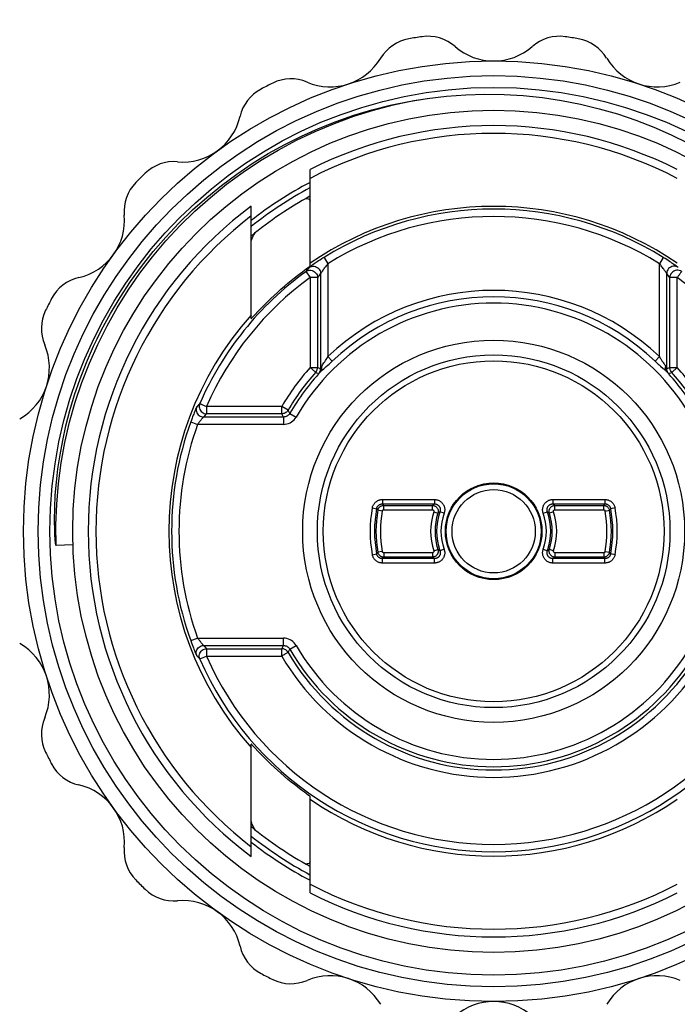
# Model space of a CAD drawing. Units: millimetres. Extents: x 0 to 297, y 0 to 210.
# Drawn here: x 110 to 133, y 153 to 187 of the extents above; entities that cross this region are included whole.
import ezdxf

# ---------------------------------------------------------------- set-up
doc = ezdxf.new("R2010")
doc.units = ezdxf.units.MM
doc.header["$LTSCALE"] = 16.335
doc.layers.get('0').update_dxf_attribs({"linetype": 'CONTINUOUS'})
doc.layers.add('6000-10-034', color=7, linetype='CONTINUOUS')
doc.layers.add('A_STD', color=7, linetype='CONTINUOUS')

msp = doc.modelspace()

# ---------------------------------------------------------------- linework, layer by layer
at = {"color": 7, "linetype": 'Continuous'}
for p, q in [((120.177, 178.613), (120.177, 181.896)), ((118.177, 176.829), (118.177, 180.655)), ((118.212, 176.865), (118.276, 176.935)), ((111.489, 169.565), (111.488, 169.592)), ((111.49, 169.528), (111.489, 169.565)), ((111.492, 169.494), (111.49, 169.528)), ((111.494, 169.452), (111.492, 169.494)), ((111.496, 169.415), (111.494, 169.452)), ((111.498, 169.382), (111.496, 169.415)), ((111.5, 169.352), (111.498, 169.382)), ((111.502, 169.325), (111.5, 169.352)), ((111.504, 169.306), (111.502, 169.325)), ((111.506, 169.288), (111.504, 169.306)), ((111.507, 169.27), (111.506, 169.288)), ((111.509, 169.254), (111.507, 169.27)), ((111.51, 169.238), (111.509, 169.254)), ((111.512, 169.223), (111.51, 169.238)), ((111.514, 169.201), (111.513, 169.21)), ((111.515, 169.193), (111.514, 169.201)), ((111.516, 169.186), (111.515, 169.193)), ((111.517, 169.179), (111.516, 169.186)), ((111.518, 169.172), (111.517, 169.179)), ((111.519, 169.166), (111.518, 169.172)), ((111.52, 169.16), (111.519, 169.166)), ((111.521, 169.154), (111.52, 169.16)), ((118.181, 162.352), (118.177, 162.355)), ((118.177, 158.53), (118.177, 162.355)), ((118.276, 162.249), (118.212, 162.319)), ((118.433, 162.082), (118.276, 162.249)), ((120.177, 160.572), (120.172, 160.576)), ((120.177, 157.289), (120.177, 160.572))]:
    msp.add_line(p, q, dxfattribs=at)
at = {"color": 9, "linetype": 'Continuous'}
for p, q in [((120.655, 178.907), (120.787, 178.695)), ((132.2, 178.907), (132.068, 178.695)), ((132.261, 178.87), (132.2, 178.907)), ((120.143, 178.565), (120.083, 178.487)), ((120.144, 178.566), (120.143, 178.565)), ((120.173, 178.588), (120.161, 178.579)), ((120.188, 178.598), (120.173, 178.588)), ((120.206, 178.611), (120.188, 178.598)), ((120.237, 178.633), (120.206, 178.611)), ((120.273, 178.658), (120.237, 178.633)), ((120.316, 178.687), (120.273, 178.658)), ((120.348, 178.709), (120.316, 178.687)), ((120.384, 178.733), (120.348, 178.709)), ((120.424, 178.76), (120.384, 178.733)), ((120.468, 178.789), (120.424, 178.76)), ((120.516, 178.82), (120.468, 178.789)), ((120.568, 178.853), (120.516, 178.82)), ((120.664, 178.538), (120.645, 178.513)), ((120.684, 178.564), (120.664, 178.538)), ((120.707, 178.594), (120.684, 178.564)), ((120.787, 178.695), (120.744, 178.642)), ((120.787, 178.695), (120.787, 175.536)), ((132.068, 175.536), (132.068, 178.695)), ((132.151, 178.591), (132.125, 178.623)), ((132.173, 178.561), (132.151, 178.591)), ((132.194, 178.533), (132.173, 178.561)), ((132.317, 178.834), (132.261, 178.87)), ((132.368, 178.801), (132.317, 178.834)), ((132.415, 178.77), (132.368, 178.801)), ((132.458, 178.742), (132.415, 178.77)), ((132.496, 178.717), (132.458, 178.742)), ((132.53, 178.694), (132.496, 178.717)), ((132.561, 178.672), (132.53, 178.694)), ((132.602, 178.644), (132.561, 178.672)), ((132.637, 178.619), (132.602, 178.644)), ((132.657, 178.605), (132.637, 178.619)), ((132.674, 178.593), (132.657, 178.605)), ((132.688, 178.583), (132.674, 178.593)), ((120.083, 178.487), (120.035, 178.424)), ((120.035, 178.424), (120.182, 178.221)), ((120.182, 178.221), (120.182, 175.165)), ((120.432, 178.221), (120.182, 178.221)), ((120.478, 178.283), (120.432, 178.221)), ((120.432, 178.221), (120.432, 175.165)), ((120.537, 178.36), (120.537, 175.125)), ((120.563, 178.399), (120.551, 178.382)), ((120.577, 178.419), (120.563, 178.399)), ((120.594, 178.443), (120.577, 178.419)), ((120.614, 178.47), (120.594, 178.443)), ((120.629, 178.49), (120.614, 178.47)), ((120.645, 178.513), (120.629, 178.49)), ((132.213, 178.509), (132.194, 178.533)), ((132.229, 178.486), (132.213, 178.509)), ((132.245, 178.465), (132.229, 178.486)), ((132.265, 178.437), (132.245, 178.465)), ((132.282, 178.413), (132.265, 178.437)), ((132.296, 178.393), (132.282, 178.413)), ((132.303, 178.383), (132.296, 178.393)), ((132.318, 175.125), (132.318, 178.36)), ((132.365, 178.299), (132.318, 178.36)), ((132.673, 178.221), (132.423, 178.221)), ((132.423, 175.165), (132.423, 178.221)), ((132.673, 175.165), (132.673, 178.221)), ((120.936, 175.379), (120.787, 175.536)), ((131.919, 175.379), (132.068, 175.536)), ((120.552, 175.155), (120.573, 175.198)), ((132.282, 175.198), (132.305, 175.15)), ((120.182, 175.165), (120.432, 175.165)), ((120.368, 174.999), (120.472, 174.958)), ((120.432, 175.165), (120.537, 175.125)), ((120.497, 174.982), (120.508, 174.992)), ((120.508, 174.992), (120.542, 175.028)), ((132.299, 175.042), (132.332, 175.008)), ((132.305, 175.15), (132.311, 175.138)), ((132.318, 175.125), (132.423, 175.165)), ((132.332, 175.008), (132.353, 174.986)), ((132.353, 174.986), (132.361, 174.978)), ((132.361, 174.978), (132.368, 174.971)), ((132.382, 174.958), (132.487, 174.999)), ((132.423, 175.165), (132.673, 175.165)), ((132.487, 174.999), (132.673, 175.165)), ((116.381, 173.888), (116.321, 173.825)), ((116.429, 173.937), (116.381, 173.888)), ((116.201, 173.537), (116.182, 173.488)), ((116.218, 173.58), (116.201, 173.537)), ((116.234, 173.619), (116.218, 173.58)), ((116.248, 173.654), (116.234, 173.619)), ((116.266, 173.698), (116.248, 173.654)), ((116.281, 173.735), (116.266, 173.698)), ((116.294, 173.765), (116.281, 173.735)), ((116.301, 173.781), (116.294, 173.765)), ((116.307, 173.795), (116.301, 173.781)), ((116.611, 173.539), (116.552, 173.479)), ((116.658, 173.588), (116.611, 173.539)), ((116.658, 173.838), (116.658, 173.588)), ((119.213, 173.838), (116.658, 173.838)), ((119.213, 173.588), (116.658, 173.588)), ((119.213, 173.588), (119.213, 173.838)), ((119.429, 173.711), (119.213, 173.838)), ((119.276, 173.479), (119.213, 173.588)), ((119.492, 173.603), (119.429, 173.711)), ((119.492, 173.603), (119.709, 173.478)), ((116.14, 173.377), (116.117, 173.314)), ((116.117, 173.314), (116.353, 173.229)), ((116.162, 173.435), (116.14, 173.377)), ((116.182, 173.488), (116.162, 173.435)), ((116.364, 173.244), (116.353, 173.229)), ((119.276, 173.229), (116.353, 173.229)), ((116.443, 173.349), (116.425, 173.326)), ((116.459, 173.369), (116.443, 173.349)), ((116.473, 173.387), (116.459, 173.369)), ((116.486, 173.403), (116.473, 173.387)), ((116.498, 173.417), (116.486, 173.403)), ((116.508, 173.429), (116.498, 173.417)), ((116.517, 173.44), (116.508, 173.429)), ((116.525, 173.449), (116.517, 173.44)), ((116.532, 173.457), (116.525, 173.449)), ((119.276, 173.479), (116.552, 173.479)), ((119.276, 173.479), (119.276, 173.229)), ((122.641, 170.673), (124.412, 170.673)), ((122.641, 170.673), (122.641, 170.523)), ((122.641, 170.523), (124.412, 170.523)), ((124.389, 170.507), (124.365, 170.49)), ((124.412, 170.523), (124.389, 170.507)), ((124.412, 170.673), (124.412, 170.523)), ((128.443, 170.673), (130.214, 170.673)), ((128.443, 170.673), (128.443, 170.523)), ((128.443, 170.523), (130.214, 170.523)), ((128.443, 170.523), (128.466, 170.507)), ((128.466, 170.507), (128.489, 170.49)), ((130.214, 170.673), (130.214, 170.523)), ((122.298, 170.39), (122.445, 170.361)), ((122.634, 170.281), (122.487, 170.308)), ((122.684, 170.472), (124.341, 170.472)), ((122.684, 170.322), (122.684, 170.472)), ((122.684, 170.322), (124.341, 170.322)), ((124.365, 170.49), (124.341, 170.472)), ((124.341, 170.322), (124.341, 170.472)), ((124.388, 170.257), (124.531, 170.21)), ((124.555, 170.226), (124.531, 170.21)), ((124.578, 170.241), (124.555, 170.226)), ((124.6, 170.255), (124.578, 170.241)), ((124.741, 170.204), (124.6, 170.255)), ((128.114, 170.204), (128.255, 170.255)), ((128.255, 170.255), (128.277, 170.241)), ((128.277, 170.241), (128.3, 170.226)), ((128.3, 170.226), (128.324, 170.21)), ((128.467, 170.257), (128.324, 170.21)), ((128.489, 170.49), (128.514, 170.472)), ((128.514, 170.472), (130.171, 170.472)), ((128.514, 170.322), (128.514, 170.472)), ((128.514, 170.322), (130.171, 170.322)), ((130.171, 170.322), (130.171, 170.472)), ((130.22, 170.281), (130.368, 170.308)), ((130.557, 170.39), (130.41, 170.361)), ((112.11, 169.128), (111.535, 169.11)), ((122.298, 168.795), (122.445, 168.823)), ((122.634, 168.903), (122.487, 168.876)), ((124.341, 168.862), (122.684, 168.862)), ((122.684, 168.862), (122.684, 168.712)), ((124.341, 168.862), (124.341, 168.712)), ((124.388, 168.927), (124.531, 168.974)), ((124.555, 168.958), (124.531, 168.974)), ((124.578, 168.943), (124.555, 168.958)), ((124.6, 168.929), (124.578, 168.943)), ((124.741, 168.98), (124.6, 168.929)), ((128.114, 168.98), (128.255, 168.929)), ((128.255, 168.929), (128.277, 168.943)), ((128.277, 168.943), (128.3, 168.958)), ((128.3, 168.958), (128.324, 168.974)), ((128.467, 168.927), (128.324, 168.974)), ((130.171, 168.862), (128.514, 168.862)), ((128.514, 168.862), (128.514, 168.712)), ((130.171, 168.862), (130.171, 168.712)), ((130.22, 168.903), (130.368, 168.876)), ((130.557, 168.795), (130.41, 168.823)), ((124.412, 168.661), (122.641, 168.661)), ((122.641, 168.511), (122.641, 168.661)), ((124.412, 168.511), (122.641, 168.511)), ((124.341, 168.712), (122.684, 168.712)), ((124.365, 168.694), (124.341, 168.712)), ((124.389, 168.677), (124.365, 168.694)), ((124.412, 168.661), (124.389, 168.677)), ((124.412, 168.511), (124.412, 168.661)), ((128.443, 168.661), (128.466, 168.677)), ((130.214, 168.661), (128.443, 168.661)), ((128.443, 168.511), (128.443, 168.661)), ((130.214, 168.511), (128.443, 168.511)), ((128.466, 168.677), (128.489, 168.694)), ((128.489, 168.694), (128.514, 168.712)), ((130.171, 168.712), (128.514, 168.712)), ((130.214, 168.511), (130.214, 168.661)), ((116.117, 165.871), (116.353, 165.956)), ((116.117, 165.871), (116.143, 165.801)), ((116.353, 165.956), (119.276, 165.956)), ((116.46, 165.814), (116.477, 165.794)), ((119.276, 165.706), (119.276, 165.956)), ((116.143, 165.801), (116.167, 165.737)), ((116.167, 165.737), (116.189, 165.679)), ((116.189, 165.679), (116.209, 165.627)), ((116.209, 165.627), (116.228, 165.58)), ((116.228, 165.58), (116.244, 165.539)), ((116.244, 165.539), (116.259, 165.503)), ((116.259, 165.503), (116.272, 165.472)), ((116.477, 165.794), (116.491, 165.776)), ((116.491, 165.776), (116.503, 165.761)), ((116.503, 165.761), (116.514, 165.748)), ((116.514, 165.748), (116.523, 165.738)), ((116.523, 165.738), (116.531, 165.729)), ((116.531, 165.729), (116.537, 165.722)), ((116.552, 165.706), (119.276, 165.706)), ((116.552, 165.706), (116.599, 165.657)), ((116.599, 165.657), (116.658, 165.596)), ((116.658, 165.596), (119.213, 165.596)), ((116.658, 165.596), (116.658, 165.347)), ((119.213, 165.596), (119.276, 165.706)), ((119.213, 165.347), (119.213, 165.596)), ((119.429, 165.473), (119.492, 165.581)), ((119.492, 165.581), (119.709, 165.706)), ((116.272, 165.472), (116.287, 165.435)), ((116.287, 165.435), (116.296, 165.415)), ((116.296, 165.415), (116.303, 165.399)), ((116.303, 165.399), (116.309, 165.385)), ((116.309, 165.385), (116.314, 165.375)), ((116.321, 165.359), (116.369, 165.309)), ((116.369, 165.309), (116.429, 165.247)), ((116.429, 165.247), (116.658, 165.347)), ((116.658, 165.347), (119.213, 165.347))]:
    msp.add_line(p, q, dxfattribs=at)
at = {"color": 7, "linetype": 'Continuous'}
for points in [[(112.929, 176.134), (113.086, 176.449), (113.387, 177.004), (113.713, 177.549), (114.066, 178.084), (114.444, 178.605), (114.844, 179.111), (115.268, 179.601), (115.713, 180.071), (116.178, 180.522), (116.663, 180.952), (117.164, 181.359), (117.681, 181.743), (118.212, 182.103), (118.758, 182.439), (119.316, 182.75), (119.886, 183.036), (120.469, 183.298), (121.065, 183.535), (121.671, 183.746), (122.286, 183.93), (122.908, 184.088), (123.536, 184.218), (124.169, 184.32)], [(124.169, 184.32), (124.821, 184.396), (125.475, 184.443), (126.129, 184.462), (126.783, 184.452), (127.434, 184.413), (128.084, 184.345), (128.733, 184.248), (129.378, 184.123), (130.016, 183.969), (130.645, 183.788), (131.266, 183.579), (131.875, 183.343), (132.47, 183.082), (133.051, 182.796)], [(120.043, 180.917), (120.083, 180.912), (120.116, 180.903), (120.143, 180.89), (120.162, 180.872), (120.173, 180.851), (120.177, 180.826)], [(118.177, 179.451), (118.179, 179.472), (118.184, 179.496), (118.192, 179.524), (118.203, 179.554), (118.218, 179.588), (118.237, 179.624), (118.258, 179.662), (118.283, 179.704), (118.311, 179.747)], [(118.501, 177.173), (118.658, 177.332), (118.748, 177.421), (118.847, 177.516), (118.953, 177.616), (119.065, 177.718), (119.184, 177.824), (119.306, 177.931), (119.426, 178.032), (119.54, 178.125), (119.649, 178.212), (119.748, 178.291), (119.838, 178.36), (119.918, 178.42), (119.988, 178.472), (120.046, 178.515), (120.131, 178.577)], [(120.131, 178.577), (120.157, 178.597), (120.172, 178.608), (120.177, 178.613)], [(120.035, 178.424), (120.074, 178.447), (120.117, 178.463), (120.162, 178.47), (120.208, 178.47), (120.253, 178.461), (120.295, 178.444), (120.334, 178.419), (120.368, 178.388), (120.395, 178.352), (120.415, 178.311), (120.427, 178.268), (120.432, 178.221)], [(132.82, 178.424), (132.781, 178.447), (132.738, 178.463), (132.692, 178.47), (132.647, 178.47), (132.602, 178.461), (132.559, 178.444), (132.52, 178.419), (132.487, 178.388), (132.46, 178.352), (132.44, 178.311), (132.428, 178.268), (132.423, 178.221)], [(118.177, 176.829), (118.181, 176.832), (118.193, 176.844), (118.212, 176.865)], [(118.276, 176.935), (118.433, 177.102), (118.501, 177.173)], [(111.488, 169.592), (111.482, 169.985), (111.489, 170.395), (111.509, 170.821), (111.546, 171.262), (111.599, 171.718), (111.67, 172.19), (111.76, 172.678), (111.871, 173.18), (112.006, 173.698), (112.166, 174.231), (112.354, 174.777), (112.569, 175.329), (112.813, 175.888), (112.929, 176.134)], [(120.368, 174.999), (120.381, 175.015), (120.393, 175.031), (120.403, 175.049), (120.411, 175.067), (120.419, 175.086), (120.424, 175.105), (120.428, 175.125), (120.431, 175.145), (120.432, 175.165)], [(132.487, 174.999), (132.474, 175.015), (132.462, 175.031), (132.452, 175.049), (132.443, 175.067), (132.436, 175.086), (132.43, 175.105), (132.426, 175.125), (132.424, 175.145), (132.423, 175.165)], [(116.429, 173.937), (116.415, 173.899), (116.409, 173.858), (116.409, 173.817), (116.416, 173.776), (116.429, 173.737), (116.449, 173.701), (116.475, 173.668), (116.505, 173.64), (116.539, 173.618), (116.576, 173.602), (116.616, 173.592), (116.658, 173.588)], [(119.429, 173.711), (119.413, 173.687), (119.394, 173.665), (119.373, 173.645), (119.35, 173.628), (119.324, 173.614), (119.298, 173.603), (119.271, 173.595), (119.243, 173.59), (119.213, 173.588)], [(111.513, 169.21), (111.512, 169.218), (111.512, 169.223)], [(111.535, 169.11), (111.534, 169.11), (111.533, 169.111), (111.532, 169.113), (111.531, 169.114), (111.53, 169.116), (111.529, 169.118), (111.529, 169.12), (111.528, 169.121), (111.528, 169.123), (111.527, 169.125), (111.526, 169.127), (111.526, 169.129), (111.525, 169.131), (111.525, 169.134), (111.524, 169.136), (111.524, 169.138), (111.523, 169.141), (111.523, 169.143), (111.522, 169.146), (111.522, 169.148), (111.522, 169.151), (111.521, 169.154)], [(116.429, 165.247), (116.415, 165.285), (116.409, 165.326), (116.409, 165.368), (116.416, 165.409), (116.429, 165.447), (116.449, 165.484), (116.475, 165.516), (116.505, 165.544), (116.539, 165.566), (116.576, 165.583), (116.616, 165.593), (116.658, 165.596)], [(119.429, 165.473), (119.413, 165.497), (119.394, 165.519), (119.373, 165.539), (119.35, 165.556), (119.324, 165.57), (119.298, 165.582), (119.271, 165.59), (119.243, 165.595), (119.213, 165.596)], [(118.212, 162.319), (118.193, 162.34), (118.181, 162.352)], [(118.658, 161.852), (118.501, 162.012), (118.433, 162.082)], [(120.046, 160.669), (119.988, 160.712), (119.919, 160.764), (119.839, 160.824), (119.749, 160.893), (119.649, 160.972), (119.541, 161.059), (119.426, 161.152), (119.307, 161.253), (119.184, 161.361), (119.065, 161.466), (118.952, 161.568), (118.847, 161.669), (118.748, 161.764), (118.658, 161.852)], [(120.172, 160.576), (120.157, 160.588), (120.131, 160.607), (120.046, 160.669)], [(118.311, 159.437), (118.27, 159.502), (118.237, 159.561), (118.21, 159.614), (118.192, 159.66), (118.181, 159.7), (118.177, 159.733)], [(120.177, 158.358), (120.173, 158.333), (120.162, 158.312), (120.143, 158.295), (120.116, 158.282), (120.083, 158.273), (120.043, 158.268)]]:
    msp.add_lwpolyline(points, dxfattribs=at)
at = {"color": 9, "linetype": 'Continuous'}
for points in [[(112.953, 175.951), (113.269, 176.582), (113.614, 177.197), (113.988, 177.794), (114.39, 178.374), (114.819, 178.934), (115.274, 179.472), (115.754, 179.989), (116.258, 180.482), (116.785, 180.951), (117.333, 181.395), (117.902, 181.812), (118.49, 182.202), (119.095, 182.563), (119.717, 182.896), (120.354, 183.198), (121.005, 183.47), (121.667, 183.711), (122.341, 183.921), (123.023, 184.098), (123.714, 184.243), (124.17, 184.316)], [(120.655, 178.907), (120.625, 178.889), (120.568, 178.853)], [(120.143, 178.565), (120.183, 178.588), (120.225, 178.603), (120.27, 178.61)], [(120.161, 178.579), (120.156, 178.575), (120.152, 178.572), (120.148, 178.569), (120.146, 178.567), (120.144, 178.566)], [(120.27, 178.61), (120.316, 178.609), (120.36, 178.599), (120.402, 178.582), (120.44, 178.557), (120.473, 178.526), (120.5, 178.49), (120.52, 178.449), (120.532, 178.405), (120.537, 178.36)], [(120.744, 178.642), (120.731, 178.625), (120.707, 178.594)], [(132.125, 178.623), (132.112, 178.64), (132.068, 178.695)], [(132.585, 178.61), (132.539, 178.609), (132.495, 178.599), (132.453, 178.582), (132.415, 178.557), (132.382, 178.526), (132.355, 178.49), (132.335, 178.449), (132.322, 178.405), (132.318, 178.36)], [(132.712, 178.565), (132.672, 178.588), (132.629, 178.603), (132.585, 178.61)], [(120.537, 178.36), (120.525, 178.345), (120.478, 178.283)], [(120.543, 178.37), (120.541, 178.367), (120.539, 178.364), (120.538, 178.362), (120.537, 178.361), (120.537, 178.36)], [(120.551, 178.382), (120.548, 178.378), (120.543, 178.37)], [(132.312, 178.371), (132.309, 178.374), (132.303, 178.383)], [(132.318, 178.36), (132.318, 178.361), (132.317, 178.362), (132.316, 178.363), (132.315, 178.365), (132.312, 178.371)], [(132.423, 178.221), (132.411, 178.237), (132.365, 178.299)], [(132.82, 178.424), (132.82, 178.422), (132.818, 178.42), (132.815, 178.417), (132.81, 178.411), (132.805, 178.403), (132.797, 178.392), (132.786, 178.379), (132.775, 178.363), (132.764, 178.346), (132.75, 178.328), (132.736, 178.309), (132.721, 178.288), (132.706, 178.267), (132.69, 178.245), (132.673, 178.221)], [(111.535, 169.11), (111.529, 169.815), (111.556, 170.519), (111.617, 171.222), (111.711, 171.921), (111.837, 172.615), (111.997, 173.302), (112.188, 173.98), (112.412, 174.649), (112.667, 175.307), (112.953, 175.951)], [(120.573, 175.198), (120.589, 175.226), (120.607, 175.257), (120.629, 175.289), (120.652, 175.323), (120.678, 175.358), (120.704, 175.397), (120.732, 175.44), (120.759, 175.486), (120.787, 175.536)], [(132.068, 175.536), (132.083, 175.509), (132.097, 175.483), (132.112, 175.458), (132.126, 175.435), (132.14, 175.412), (132.154, 175.391), (132.168, 175.371), (132.181, 175.352), (132.194, 175.334), (132.218, 175.3)], [(120.542, 175.028), (120.572, 175.058), (120.606, 175.089), (120.644, 175.123), (120.687, 175.159), (120.732, 175.197), (120.781, 175.239), (120.83, 175.282), (120.882, 175.329), (120.936, 175.379)], [(120.542, 175.028), (120.554, 175.043), (120.563, 175.059), (120.571, 175.076), (120.576, 175.094), (120.58, 175.114), (120.581, 175.134), (120.58, 175.155), (120.578, 175.176), (120.573, 175.198)], [(131.919, 175.379), (131.948, 175.352), (131.976, 175.327), (132.003, 175.302), (132.03, 175.278), (132.056, 175.254), (132.081, 175.232), (132.106, 175.211), (132.196, 175.135)], [(132.218, 175.3), (132.23, 175.284), (132.24, 175.269), (132.25, 175.254), (132.259, 175.24), (132.268, 175.225), (132.275, 175.211), (132.282, 175.198)], [(132.312, 175.028), (132.301, 175.043), (132.292, 175.059), (132.284, 175.076), (132.278, 175.094), (132.275, 175.114), (132.274, 175.134), (132.274, 175.155), (132.277, 175.176), (132.282, 175.198)], [(120.368, 174.999), (120.366, 175), (120.361, 175.005), (120.353, 175.013), (120.342, 175.023), (120.328, 175.035), (120.312, 175.049), (120.293, 175.066), (120.273, 175.083), (120.251, 175.103), (120.229, 175.124), (120.206, 175.145), (120.182, 175.165)], [(120.472, 174.958), (120.485, 174.974), (120.497, 174.99), (120.507, 175.008), (120.516, 175.026), (120.523, 175.045), (120.529, 175.065), (120.533, 175.085), (120.536, 175.105), (120.537, 175.125)], [(120.472, 174.958), (120.473, 174.958), (120.473, 174.958), (120.474, 174.959), (120.476, 174.96), (120.478, 174.962), (120.48, 174.964), (120.482, 174.967), (120.485, 174.97), (120.489, 174.973), (120.497, 174.982)], [(120.537, 175.125), (120.537, 175.125), (120.537, 175.126), (120.538, 175.127), (120.538, 175.128), (120.539, 175.129), (120.54, 175.132), (120.543, 175.137)], [(120.543, 175.137), (120.545, 175.141), (120.552, 175.155)], [(132.196, 175.135), (132.216, 175.117), (132.235, 175.101), (132.253, 175.085), (132.27, 175.07), (132.285, 175.056), (132.299, 175.042)], [(132.311, 175.138), (132.313, 175.135), (132.315, 175.13)], [(132.315, 175.13), (132.317, 175.128), (132.317, 175.126), (132.318, 175.125), (132.318, 175.125)], [(132.382, 174.958), (132.369, 174.974), (132.358, 174.99), (132.348, 175.008), (132.339, 175.026), (132.331, 175.045), (132.326, 175.065), (132.322, 175.085), (132.319, 175.105), (132.318, 175.125)], [(132.368, 174.971), (132.372, 174.967), (132.375, 174.965), (132.377, 174.962), (132.379, 174.96), (132.381, 174.959), (132.382, 174.958), (132.382, 174.958)], [(116.429, 173.937), (116.431, 173.938), (116.437, 173.935), (116.446, 173.93), (116.46, 173.923), (116.478, 173.916), (116.499, 173.907), (116.522, 173.896), (116.548, 173.885), (116.574, 173.874), (116.6, 173.863), (116.658, 173.838)], [(116.321, 173.825), (116.309, 173.786), (116.303, 173.746), (116.303, 173.705), (116.31, 173.665), (116.324, 173.626), (116.344, 173.59), (116.369, 173.558), (116.399, 173.531), (116.434, 173.508), (116.471, 173.492), (116.511, 173.482), (116.552, 173.479)], [(116.321, 173.825), (116.321, 173.824), (116.32, 173.823), (116.319, 173.821), (116.318, 173.818), (116.316, 173.815), (116.314, 173.811), (116.312, 173.806), (116.307, 173.795)], [(119.492, 173.603), (119.476, 173.579), (119.458, 173.557), (119.437, 173.537), (119.413, 173.52), (119.388, 173.505), (119.362, 173.494), (119.334, 173.485), (119.305, 173.48), (119.276, 173.479)], [(116.396, 173.288), (116.386, 173.274), (116.364, 173.244)], [(116.425, 173.326), (116.416, 173.314), (116.396, 173.288)], [(116.541, 173.467), (116.538, 173.464), (116.532, 173.457)], [(116.552, 173.479), (116.551, 173.478), (116.551, 173.478), (116.55, 173.477), (116.548, 173.475), (116.547, 173.474), (116.545, 173.472), (116.541, 173.467)], [(119.276, 173.229), (119.336, 173.233), (119.393, 173.243), (119.447, 173.259), (119.5, 173.282), (119.551, 173.311), (119.597, 173.345), (119.639, 173.385), (119.676, 173.429), (119.709, 173.478)], [(122.298, 170.39), (122.303, 170.412), (122.309, 170.433), (122.316, 170.453), (122.325, 170.473), (122.334, 170.491), (122.344, 170.508), (122.355, 170.525), (122.367, 170.541), (122.38, 170.556), (122.394, 170.57), (122.408, 170.584), (122.423, 170.597), (122.438, 170.608), (122.454, 170.619), (122.471, 170.629), (122.489, 170.638), (122.507, 170.646), (122.525, 170.653), (122.544, 170.659), (122.563, 170.664), (122.582, 170.668), (122.601, 170.671), (122.621, 170.673), (122.641, 170.673)], [(122.445, 170.361), (122.448, 170.374), (122.451, 170.386), (122.456, 170.398), (122.46, 170.409), (122.466, 170.419), (122.471, 170.429), (122.478, 170.439), (122.485, 170.448), (122.492, 170.456), (122.5, 170.465), (122.508, 170.472), (122.516, 170.479), (122.525, 170.486), (122.534, 170.492), (122.544, 170.498), (122.554, 170.503), (122.564, 170.508), (122.575, 170.512), (122.585, 170.515), (122.596, 170.518), (122.607, 170.52), (122.619, 170.522), (122.63, 170.523), (122.641, 170.523)], [(122.641, 170.523), (122.646, 170.518), (122.684, 170.472)], [(124.412, 170.673), (124.438, 170.672), (124.462, 170.669), (124.486, 170.665), (124.508, 170.66), (124.529, 170.653), (124.549, 170.645), (124.567, 170.637), (124.585, 170.627), (124.602, 170.617), (124.619, 170.606), (124.634, 170.594), (124.649, 170.581), (124.663, 170.567), (124.676, 170.553), (124.689, 170.538), (124.7, 170.522), (124.711, 170.506), (124.72, 170.489), (124.729, 170.472), (124.737, 170.454), (124.743, 170.436), (124.749, 170.417), (124.754, 170.398), (124.757, 170.379), (124.76, 170.36), (124.762, 170.34), (124.762, 170.321), (124.761, 170.301), (124.759, 170.281), (124.756, 170.262), (124.752, 170.242), (124.747, 170.223), (124.741, 170.204)], [(124.412, 170.523), (124.427, 170.523), (124.441, 170.521), (124.454, 170.519), (124.467, 170.516), (124.479, 170.512), (124.49, 170.508), (124.501, 170.503), (124.511, 170.497), (124.521, 170.491), (124.53, 170.485), (124.539, 170.478), (124.548, 170.471), (124.556, 170.463), (124.563, 170.455), (124.57, 170.446), (124.577, 170.437), (124.583, 170.428), (124.588, 170.418), (124.593, 170.408), (124.598, 170.398), (124.602, 170.388), (124.605, 170.377), (124.608, 170.366), (124.61, 170.355), (124.611, 170.344), (124.612, 170.333), (124.612, 170.322), (124.612, 170.311), (124.611, 170.299), (124.609, 170.288), (124.607, 170.277), (124.604, 170.266), (124.6, 170.255)], [(128.114, 170.204), (128.106, 170.228), (128.1, 170.252), (128.096, 170.275), (128.094, 170.298), (128.093, 170.319), (128.093, 170.341), (128.095, 170.361), (128.098, 170.382), (128.102, 170.401), (128.107, 170.421), (128.113, 170.44), (128.12, 170.458), (128.128, 170.476), (128.137, 170.493), (128.147, 170.51), (128.157, 170.526), (128.169, 170.541), (128.181, 170.556), (128.195, 170.57), (128.209, 170.584), (128.224, 170.596), (128.239, 170.608), (128.255, 170.619), (128.272, 170.629), (128.29, 170.638), (128.307, 170.646), (128.326, 170.653), (128.345, 170.659), (128.364, 170.664), (128.383, 170.668), (128.403, 170.671), (128.423, 170.673), (128.443, 170.673)], [(128.255, 170.255), (128.25, 170.269), (128.247, 170.283), (128.245, 170.296), (128.243, 170.309), (128.243, 170.321), (128.243, 170.333), (128.244, 170.345), (128.245, 170.357), (128.248, 170.368), (128.25, 170.379), (128.254, 170.39), (128.258, 170.4), (128.262, 170.411), (128.268, 170.42), (128.273, 170.43), (128.279, 170.439), (128.286, 170.448), (128.293, 170.456), (128.301, 170.465), (128.309, 170.472), (128.317, 170.479), (128.326, 170.486), (128.335, 170.492), (128.345, 170.498), (128.355, 170.503), (128.365, 170.508), (128.376, 170.512), (128.387, 170.515), (128.398, 170.518), (128.409, 170.52), (128.42, 170.522), (128.431, 170.523), (128.443, 170.523)], [(130.214, 170.523), (130.176, 170.478), (130.171, 170.472)], [(130.214, 170.673), (130.236, 170.672), (130.259, 170.67), (130.28, 170.667), (130.3, 170.662), (130.32, 170.657), (130.339, 170.65), (130.358, 170.642), (130.376, 170.633), (130.393, 170.624), (130.41, 170.613), (130.425, 170.602), (130.441, 170.589), (130.455, 170.576), (130.469, 170.563), (130.482, 170.548), (130.494, 170.533), (130.505, 170.517), (130.516, 170.5), (130.525, 170.483), (130.533, 170.465), (130.541, 170.447), (130.547, 170.428), (130.553, 170.409), (130.557, 170.39)], [(130.214, 170.523), (130.227, 170.523), (130.239, 170.522), (130.252, 170.52), (130.263, 170.517), (130.275, 170.514), (130.285, 170.51), (130.296, 170.506), (130.306, 170.501), (130.316, 170.495), (130.326, 170.489), (130.335, 170.483), (130.343, 170.476), (130.352, 170.468), (130.359, 170.46), (130.367, 170.452), (130.374, 170.443), (130.38, 170.434), (130.386, 170.424), (130.392, 170.415), (130.396, 170.404), (130.401, 170.394), (130.404, 170.383), (130.407, 170.372), (130.41, 170.361)], [(122.445, 170.361), (122.449, 170.356), (122.487, 170.308)], [(122.487, 170.308), (122.489, 170.319), (122.492, 170.33), (122.496, 170.342), (122.501, 170.353), (122.506, 170.364), (122.513, 170.376), (122.52, 170.387), (122.529, 170.399), (122.539, 170.41), (122.55, 170.421), (122.562, 170.431), (122.576, 170.441), (122.591, 170.449), (122.607, 170.457), (122.624, 170.463), (122.643, 170.468), (122.663, 170.471), (122.684, 170.472)], [(122.634, 170.281), (122.635, 170.284), (122.636, 170.287), (122.637, 170.29), (122.638, 170.293), (122.639, 170.295), (122.641, 170.298), (122.643, 170.301), (122.645, 170.304), (122.647, 170.307), (122.65, 170.309), (122.653, 170.312), (122.657, 170.314), (122.66, 170.317), (122.664, 170.319), (122.669, 170.32), (122.673, 170.321), (122.678, 170.322), (122.684, 170.322)], [(124.341, 170.472), (124.353, 170.472), (124.365, 170.471), (124.378, 170.469), (124.391, 170.466), (124.405, 170.462), (124.418, 170.456), (124.432, 170.45), (124.445, 170.442), (124.459, 170.433), (124.472, 170.423), (124.485, 170.411), (124.497, 170.397), (124.508, 170.382), (124.518, 170.365), (124.526, 170.346), (124.533, 170.326), (124.538, 170.305), (124.54, 170.282), (124.54, 170.259), (124.537, 170.235), (124.531, 170.21)], [(124.341, 170.322), (124.344, 170.322), (124.347, 170.322), (124.35, 170.321), (124.353, 170.321), (124.357, 170.32), (124.36, 170.318), (124.363, 170.317), (124.367, 170.315), (124.37, 170.313), (124.373, 170.31), (124.377, 170.307), (124.38, 170.304), (124.382, 170.3), (124.385, 170.296), (124.387, 170.291), (124.389, 170.286), (124.39, 170.28), (124.391, 170.275), (124.39, 170.269), (124.39, 170.263), (124.388, 170.257)], [(128.324, 170.21), (128.321, 170.221), (128.319, 170.231), (128.317, 170.242), (128.315, 170.254), (128.314, 170.266), (128.314, 170.278), (128.315, 170.291), (128.317, 170.304), (128.319, 170.317), (128.323, 170.331), (128.328, 170.344), (128.334, 170.358), (128.341, 170.372), (128.349, 170.385), (128.359, 170.399), (128.371, 170.412), (128.384, 170.424), (128.398, 170.435), (128.414, 170.445), (128.432, 170.454), (128.451, 170.462), (128.471, 170.467), (128.492, 170.471), (128.514, 170.472)], [(128.467, 170.257), (128.466, 170.259), (128.465, 170.262), (128.465, 170.265), (128.464, 170.268), (128.464, 170.271), (128.464, 170.274), (128.464, 170.277), (128.465, 170.28), (128.465, 170.284), (128.466, 170.287), (128.468, 170.29), (128.469, 170.294), (128.471, 170.297), (128.473, 170.301), (128.475, 170.304), (128.478, 170.307), (128.482, 170.31), (128.485, 170.313), (128.489, 170.316), (128.494, 170.318), (128.498, 170.32), (128.503, 170.321), (128.509, 170.322), (128.514, 170.322)], [(130.171, 170.472), (130.182, 170.472), (130.194, 170.471), (130.206, 170.469), (130.218, 170.467), (130.23, 170.463), (130.243, 170.459), (130.256, 170.454), (130.268, 170.447), (130.281, 170.439), (130.294, 170.43), (130.306, 170.42), (130.318, 170.408), (130.329, 170.395), (130.339, 170.381), (130.349, 170.365), (130.357, 170.347), (130.363, 170.328), (130.368, 170.308)], [(130.171, 170.322), (130.174, 170.322), (130.177, 170.322), (130.18, 170.322), (130.183, 170.321), (130.186, 170.32), (130.189, 170.319), (130.192, 170.318), (130.196, 170.316), (130.199, 170.314), (130.202, 170.312), (130.205, 170.309), (130.208, 170.306), (130.211, 170.303), (130.213, 170.299), (130.216, 170.295), (130.218, 170.291), (130.219, 170.286), (130.22, 170.281)], [(130.41, 170.361), (130.373, 170.314), (130.368, 170.308)], [(122.445, 168.823), (122.482, 168.87), (122.487, 168.876)], [(122.641, 168.661), (122.628, 168.662), (122.616, 168.663), (122.603, 168.665), (122.592, 168.667), (122.58, 168.671), (122.569, 168.674), (122.559, 168.679), (122.549, 168.684), (122.539, 168.689), (122.529, 168.695), (122.52, 168.702), (122.511, 168.709), (122.503, 168.716), (122.495, 168.724), (122.488, 168.733), (122.481, 168.741), (122.475, 168.751), (122.469, 168.76), (122.463, 168.77), (122.458, 168.78), (122.454, 168.79), (122.45, 168.801), (122.447, 168.812), (122.445, 168.823)], [(122.684, 168.712), (122.672, 168.712), (122.661, 168.713), (122.649, 168.715), (122.637, 168.718), (122.624, 168.721), (122.612, 168.725), (122.599, 168.731), (122.586, 168.737), (122.574, 168.745), (122.561, 168.754), (122.549, 168.764), (122.537, 168.776), (122.526, 168.789), (122.516, 168.804), (122.506, 168.82), (122.498, 168.837), (122.492, 168.856), (122.487, 168.876)], [(122.684, 168.862), (122.681, 168.862), (122.678, 168.862), (122.675, 168.863), (122.672, 168.863), (122.669, 168.864), (122.666, 168.865), (122.662, 168.867), (122.659, 168.868), (122.656, 168.87), (122.653, 168.872), (122.65, 168.875), (122.647, 168.878), (122.644, 168.881), (122.641, 168.885), (122.639, 168.889), (122.637, 168.893), (122.636, 168.898), (122.634, 168.903)], [(124.531, 168.974), (124.534, 168.964), (124.536, 168.953), (124.538, 168.942), (124.54, 168.931), (124.54, 168.919), (124.54, 168.906), (124.54, 168.894), (124.538, 168.881), (124.535, 168.867), (124.532, 168.854), (124.527, 168.84), (124.521, 168.826), (124.514, 168.813), (124.505, 168.799), (124.495, 168.786), (124.484, 168.773), (124.471, 168.761), (124.456, 168.749), (124.44, 168.739), (124.423, 168.73), (124.404, 168.723), (124.384, 168.717), (124.363, 168.713), (124.341, 168.712)], [(124.388, 168.927), (124.389, 168.925), (124.39, 168.922), (124.39, 168.92), (124.39, 168.917), (124.391, 168.914), (124.391, 168.911), (124.39, 168.907), (124.39, 168.904), (124.389, 168.901), (124.388, 168.897), (124.387, 168.894), (124.386, 168.891), (124.384, 168.887), (124.382, 168.884), (124.379, 168.88), (124.376, 168.877), (124.373, 168.874), (124.37, 168.871), (124.366, 168.869), (124.361, 168.866), (124.356, 168.865), (124.352, 168.863), (124.346, 168.862), (124.341, 168.862)], [(124.741, 168.98), (124.748, 168.956), (124.754, 168.932), (124.759, 168.909), (124.761, 168.887), (124.762, 168.865), (124.762, 168.844), (124.76, 168.823), (124.757, 168.803), (124.753, 168.783), (124.748, 168.764), (124.742, 168.745), (124.735, 168.727), (124.727, 168.709), (124.718, 168.691), (124.708, 168.675), (124.698, 168.659), (124.686, 168.643), (124.673, 168.628), (124.66, 168.614), (124.646, 168.601), (124.631, 168.588), (124.616, 168.576), (124.599, 168.566), (124.583, 168.556), (124.565, 168.546), (124.547, 168.538), (124.529, 168.531), (124.51, 168.525), (124.491, 168.52), (124.472, 168.516), (124.452, 168.514), (124.432, 168.512), (124.412, 168.511)], [(124.6, 168.929), (124.604, 168.915), (124.608, 168.902), (124.61, 168.889), (124.612, 168.876), (124.612, 168.863), (124.612, 168.851), (124.611, 168.839), (124.609, 168.828), (124.607, 168.816), (124.604, 168.805), (124.601, 168.795), (124.597, 168.784), (124.592, 168.774), (124.587, 168.764), (124.582, 168.754), (124.575, 168.745), (124.569, 168.736), (124.562, 168.728), (124.554, 168.72), (124.546, 168.712), (124.537, 168.705), (124.529, 168.698), (124.519, 168.692), (124.51, 168.686), (124.5, 168.681), (124.49, 168.677), (124.479, 168.673), (124.468, 168.669), (124.457, 168.666), (124.446, 168.664), (124.435, 168.662), (124.424, 168.661), (124.412, 168.661)], [(128.443, 168.511), (128.417, 168.512), (128.392, 168.515), (128.369, 168.519), (128.347, 168.524), (128.326, 168.531), (128.306, 168.539), (128.287, 168.547), (128.269, 168.557), (128.252, 168.567), (128.236, 168.579), (128.22, 168.591), (128.206, 168.604), (128.192, 168.617), (128.178, 168.632), (128.166, 168.647), (128.155, 168.662), (128.144, 168.678), (128.135, 168.695), (128.126, 168.713), (128.118, 168.73), (128.111, 168.749), (128.106, 168.767), (128.101, 168.786), (128.097, 168.805), (128.095, 168.825), (128.093, 168.844), (128.093, 168.864), (128.094, 168.884), (128.095, 168.903), (128.098, 168.923), (128.102, 168.942), (128.108, 168.961), (128.114, 168.98)], [(128.443, 168.661), (128.428, 168.662), (128.414, 168.663), (128.401, 168.666), (128.388, 168.669), (128.376, 168.672), (128.365, 168.677), (128.354, 168.682), (128.344, 168.687), (128.334, 168.693), (128.324, 168.7), (128.315, 168.706), (128.307, 168.714), (128.299, 168.722), (128.291, 168.73), (128.284, 168.738), (128.278, 168.747), (128.272, 168.757), (128.266, 168.766), (128.261, 168.776), (128.257, 168.786), (128.253, 168.797), (128.25, 168.807), (128.247, 168.818), (128.245, 168.829), (128.244, 168.84), (128.243, 168.851), (128.243, 168.863), (128.243, 168.874), (128.244, 168.885), (128.246, 168.896), (128.248, 168.907), (128.251, 168.918), (128.255, 168.929)], [(128.514, 168.712), (128.502, 168.713), (128.489, 168.714), (128.477, 168.716), (128.463, 168.719), (128.45, 168.723), (128.437, 168.728), (128.423, 168.734), (128.409, 168.742), (128.396, 168.751), (128.383, 168.762), (128.37, 168.774), (128.358, 168.787), (128.347, 168.803), (128.337, 168.819), (128.329, 168.838), (128.322, 168.858), (128.317, 168.879), (128.315, 168.902), (128.315, 168.926), (128.318, 168.95), (128.324, 168.974)], [(128.514, 168.862), (128.511, 168.862), (128.508, 168.862), (128.505, 168.863), (128.501, 168.864), (128.498, 168.865), (128.495, 168.866), (128.491, 168.868), (128.488, 168.869), (128.485, 168.872), (128.481, 168.874), (128.478, 168.877), (128.475, 168.881), (128.472, 168.885), (128.47, 168.889), (128.468, 168.893), (128.466, 168.898), (128.465, 168.904), (128.464, 168.909), (128.464, 168.915), (128.465, 168.921), (128.467, 168.927)], [(130.22, 168.903), (130.22, 168.9), (130.219, 168.897), (130.218, 168.895), (130.217, 168.892), (130.216, 168.889), (130.214, 168.886), (130.212, 168.883), (130.21, 168.88), (130.208, 168.878), (130.205, 168.875), (130.202, 168.872), (130.198, 168.87), (130.195, 168.868), (130.19, 168.866), (130.186, 168.864), (130.181, 168.863), (130.177, 168.862), (130.171, 168.862)], [(130.368, 168.876), (130.366, 168.865), (130.363, 168.854), (130.359, 168.843), (130.354, 168.831), (130.349, 168.82), (130.342, 168.808), (130.335, 168.797), (130.326, 168.786), (130.316, 168.774), (130.305, 168.764), (130.293, 168.753), (130.279, 168.744), (130.264, 168.735), (130.248, 168.727), (130.231, 168.721), (130.212, 168.716), (130.192, 168.713), (130.171, 168.712)], [(130.41, 168.823), (130.407, 168.81), (130.403, 168.798), (130.399, 168.787), (130.394, 168.776), (130.389, 168.765), (130.383, 168.755), (130.377, 168.746), (130.37, 168.737), (130.363, 168.728), (130.355, 168.72), (130.347, 168.712), (130.339, 168.705), (130.33, 168.698), (130.32, 168.692), (130.311, 168.686), (130.301, 168.681), (130.291, 168.676), (130.28, 168.672), (130.269, 168.669), (130.259, 168.666), (130.247, 168.664), (130.236, 168.662), (130.225, 168.661), (130.214, 168.661)], [(130.41, 168.823), (130.406, 168.829), (130.368, 168.876)], [(122.641, 168.511), (122.618, 168.512), (122.596, 168.514), (122.575, 168.518), (122.554, 168.522), (122.535, 168.528), (122.516, 168.535), (122.497, 168.542), (122.479, 168.551), (122.462, 168.561), (122.445, 168.571), (122.429, 168.583), (122.414, 168.595), (122.4, 168.608), (122.386, 168.622), (122.373, 168.636), (122.361, 168.652), (122.35, 168.668), (122.339, 168.684), (122.33, 168.702), (122.321, 168.719), (122.314, 168.738), (122.307, 168.756), (122.302, 168.775), (122.298, 168.795)], [(122.641, 168.661), (122.678, 168.706), (122.684, 168.712)], [(130.214, 168.661), (130.209, 168.666), (130.171, 168.712)], [(130.557, 168.795), (130.552, 168.772), (130.546, 168.751), (130.538, 168.731), (130.53, 168.712), (130.521, 168.693), (130.51, 168.676), (130.499, 168.659), (130.487, 168.643), (130.475, 168.628), (130.461, 168.614), (130.447, 168.6), (130.432, 168.588), (130.417, 168.576), (130.4, 168.565), (130.384, 168.555), (130.366, 168.546), (130.348, 168.538), (130.33, 168.531), (130.311, 168.525), (130.292, 168.52), (130.273, 168.516), (130.253, 168.513), (130.234, 168.512), (130.214, 168.511)], [(116.353, 165.956), (116.365, 165.938), (116.389, 165.906)], [(116.389, 165.906), (116.401, 165.89), (116.412, 165.876), (116.433, 165.849)], [(116.433, 165.849), (116.442, 165.837), (116.46, 165.814)], [(119.709, 165.706), (119.676, 165.756), (119.638, 165.8), (119.597, 165.839), (119.551, 165.873), (119.5, 165.903), (119.447, 165.925), (119.393, 165.942), (119.336, 165.952), (119.276, 165.956)], [(116.321, 165.359), (116.309, 165.398), (116.303, 165.439), (116.303, 165.479), (116.31, 165.52), (116.324, 165.558), (116.344, 165.594), (116.369, 165.626), (116.399, 165.654), (116.434, 165.676), (116.471, 165.692), (116.511, 165.702), (116.552, 165.706)], [(116.537, 165.722), (116.54, 165.718), (116.545, 165.713)], [(116.545, 165.713), (116.547, 165.711), (116.548, 165.709), (116.55, 165.708), (116.551, 165.707), (116.551, 165.706), (116.552, 165.706)], [(119.429, 165.473), (119.427, 165.471), (119.421, 165.468), (119.411, 165.463), (119.398, 165.456), (119.383, 165.446), (119.364, 165.435), (119.343, 165.423), (119.319, 165.409), (119.294, 165.394), (119.267, 165.379), (119.24, 165.363), (119.213, 165.347)], [(119.276, 165.706), (119.305, 165.704), (119.334, 165.699), (119.362, 165.691), (119.388, 165.679), (119.413, 165.665), (119.437, 165.647), (119.458, 165.627), (119.476, 165.605), (119.492, 165.581)], [(116.314, 165.375), (116.316, 165.37), (116.318, 165.367), (116.319, 165.364), (116.32, 165.361), (116.321, 165.36), (116.321, 165.359)]]:
    msp.add_lwpolyline(points, dxfattribs=at)
at = {"color": 7, "linetype": 'Continuous'}
for radius in [16, 14.325, 6.5, 6, 1.644]:
    msp.add_circle((126.427, 169.592), radius, dxfattribs=at)
at = {"color": 9, "linetype": 'Continuous'}
for radius in [5.8, 1.616, 1.417]:
    msp.add_circle((126.427, 169.592), radius, dxfattribs=at)
at = {"color": 7, "linetype": 'Continuous'}
for centre, radius, start, end in [((126.427, 169.592), 22.997, 262, 98), ((126.427, 169.592), 22.8, 262, 98), ((126.427, 169.592), 22.2, 262, 98), ((126.427, 169.592), 22.059, 262, 98), ((123.783, 184.966), 1.4, 99.7584, 149.1257), ((126.427, 169.592), 17, 98.2416, 99.7584), ((124.191, 185.031), 1.4, 48.8743, 98.2416), ((128.664, 185.031), 1.4, 81.7584, 131.1257), ((126.427, 169.592), 17, 80.2416, 81.7584), ((129.071, 184.966), 1.4, 30.8743, 80.2416), ((126.427, 187.592), 2, 228.8743, 311.1257), ((120.865, 186.711), 2, 246.8743, 329.1257), ((131.99, 186.711), 2, 210.8743, 293.1257), ((119.53, 183.584), 1.4, 66.8743, 116.2416), ((119.162, 183.397), 1.4, 117.7584, 167.1257), ((126.427, 169.592), 17, 116.2416, 117.7584), ((115.847, 184.154), 2, 264.8743, 347.1257), ((126.427, 169.592), 13.8, 63.0702, 116.9298), ((126.427, 169.592), 13.536, 62.5, 117.5), ((115.543, 180.768), 1.4, 84.8743, 134.2416), ((126.427, 169.592), 17, 134.2416, 135.7584), ((115.251, 180.476), 1.4, 135.7584, 185.1257), ((126.427, 169.592), 13, 118.7438, 129.4064), ((126.427, 169.592), 13.8, 126.7144, 233.2856), ((126.427, 169.592), 11.053, 55.5649, 124.4351), ((111.865, 180.172), 2, 282.8743, 5.1257), ((126.427, 169.592), 13.536, 127.5539, 232.4461), ((112.623, 176.858), 1.4, 102.8743, 152.2416), ((126.427, 169.592), 10.902, 125.8969, 156.511), ((126.427, 169.592), 17, 152.2416, 153.7584), ((112.435, 176.49), 1.4, 153.7584, 203.1257), ((126.427, 169.592), 11.053, 138.2814, 221.7186), ((109.308, 175.154), 2, 299.5925, 23.1257), ((126.427, 169.592), 10.961, 160.1531, 199.8469), ((109.308, 164.03), 2, 336.8743, 60.4075), ((112.435, 162.695), 1.4, 156.8743, 206.2416), ((126.427, 169.592), 17, 206.2416, 207.7584), ((112.623, 162.327), 1.4, 207.7584, 257.1257), ((111.865, 159.012), 2, 354.8743, 77.1257), ((126.427, 169.592), 11.053, 235.5649, 304.4351), ((126.427, 169.592), 13, 230.5936, 241.2562), ((115.251, 158.708), 1.4, 174.8743, 224.2416), ((126.427, 169.592), 17, 224.2416, 225.7584), ((126.427, 169.592), 13.536, 242.5, 297.5), ((115.543, 158.416), 1.4, 225.7584, 275.1257), ((126.427, 169.592), 13.8, 243.0702, 296.9298), ((115.847, 155.03), 2, 12.8743, 95.1257), ((119.162, 155.787), 1.4, 192.8743, 242.2416), ((126.427, 169.592), 17, 242.2416, 243.7584), ((120.865, 152.473), 2, 30.8743, 113.1257), ((131.99, 152.473), 2, 66.8743, 149.1257), ((119.53, 155.6), 1.4, 243.7584, 293.1257), ((126.427, 151.592), 2, 48.8743, 131.1257)]:
    msp.add_arc(centre, radius, start, end, dxfattribs=at)
at = {"color": 9, "linetype": 'Continuous'}
for radius, start, end in [(10.959, 58.2141, 121.7859), (10.709, 58.2141, 121.7859), (10.652, 125.8969, 156.511), (10.652, 23.489, 54.1031), (8.195, 46.4987, 133.5013), (7.978, 46.4987, 133.5013), (7.762, 30.0471, 149.9532), (8.371, 138.2569, 149.522), (8.121, 138.2569, 149.522), (8.011, 137.2722, 149.9542), (8.011, 30.0458, 42.7278), (8.121, 30.478, 41.7431), (8.371, 30.478, 41.7431), (10.711, 160.1531, 199.8469), (4.206, 169.0699, 190.9301), (4.056, 169.0699, 190.9301), (4.005, 169.703, 190.297), (3.855, 169.703, 190.297), (2.145, 161.9468, 198.0532), (1.995, 161.9468, 198.0532), (1.944, 160.0584, 199.9416), (1.794, 160.0584, 199.9416), (1.794, 340.0584, 19.9416), (1.944, 340.0584, 19.9416), (1.995, 341.9468, 18.0532), (2.145, 341.9468, 18.0532), (3.855, 349.703, 10.297), (4.005, 349.703, 10.297), (4.056, 349.0699, 10.9301), (4.206, 349.0699, 10.9301), (8.121, 210.478, 329.522), (8.011, 210.0458, 329.9542), (7.762, 210.046, 329.9521), (10.902, 203.489, 336.511), (10.652, 203.489, 336.511), (8.371, 210.478, 329.522)]:
    msp.add_arc((126.427, 169.592), radius, start, end, dxfattribs=at)
at = {"layer": '6000-10-034', "color": 9, "linetype": 'Continuous'}
msp.add_circle((126.427, 169.592), 15.5, dxfattribs=at)
at = {"layer": '6000-10-034', "color": 7, "linetype": 'Continuous'}
msp.add_circle((126.427, 169.592), 15.1, dxfattribs=at)
for start, end in [(118.1503, 128.5198), (231.4802, 241.8497)]:
    msp.add_arc((126.427, 169.592), 13.25, start, end, dxfattribs=at)
at = {"layer": '6000-10-034', "color": 9, "linetype": 'Continuous'}
for start, end in [(117.7705, 127.9562), (232.0438, 242.2295)]:
    msp.add_arc((126.427, 169.592), 13.415, start, end, dxfattribs=at)
at = {"layer": 'A_STD', "color": 7, "linetype": 'Continuous'}
msp.add_arc((126.427, 169.592), 22, 262, 98, dxfattribs=at)

doc.saveas('drawing.dxf')
